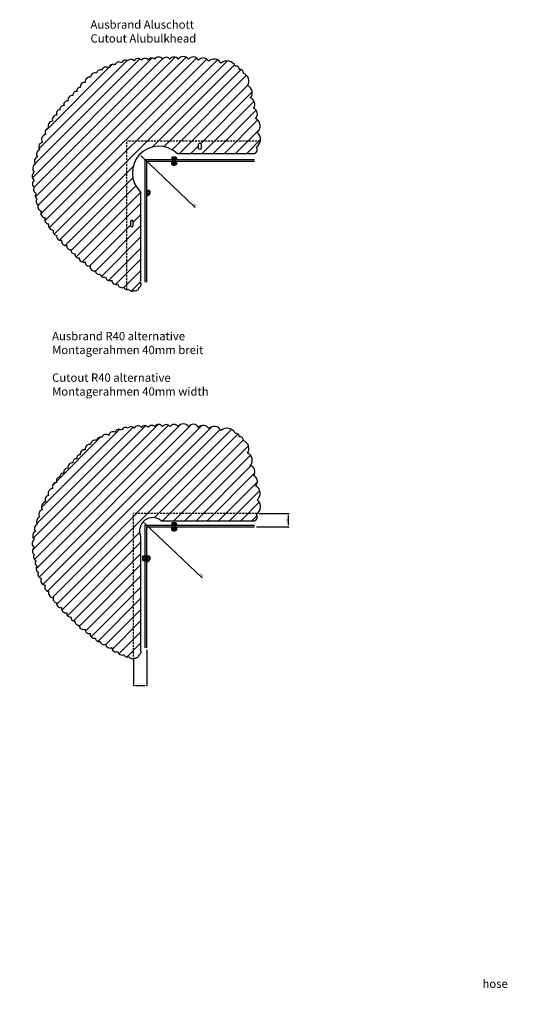
# Model space of a CAD drawing. Units: millimetres. Extents: x 1496 to 18300, y 647 to 5126.
# Drawn here: x 7253 to 8800, y 2162 to 5126 of the extents above; entities that cross this region are included whole.
import ezdxf

# ---------------------------------------------------------------- set-up
doc = ezdxf.new("R2010")
doc.units = ezdxf.units.MM
doc.linetypes.add('VERDECKT', pattern=[9.524999999999999, 6.35, -3.175])
for name, color, linetype in [('LM_INTERIOR_MID_DIM', 87, 'Continuous'), ('LM_INTERIOR_MID_HATCHING', 8, 'Continuous'), ('LM_INTERIOR_MID_MAT_CONSTRUCTION_STEEL', 144, 'Continuous'), ('LM_INTERIOR_MID_TEXT', 170, 'Continuous')]:
    doc.layers.add(name, color=color, linetype=linetype)
doc.styles.add('Lethe_Standard', font='isocp.shx')
doc.styles.get("Standard").update_dxf_attribs({"font": 'isocp.shx'})
doc.dimstyles.new('DIM_1_2_rund', dxfattribs={"dimscale": 2, "dimtxt": 2.5, "dimasz": 3, "dimexe": 1, "dimexo": 3, "dimgap": 1, "dimtad": 1, "dimjust": 1, "dimdec": 1, "dimtxsty": 'Standard', "dimsah": 1, "dimcen": 0.5, "dimclrd": 87, "dimclre": 87, "dimclrt": 256, "dimadec": 1, "dimazin": 0, "dimtfac": 1, "dimtdec": 1, "dimtofl": 0, "dimtmove": 1, "dimatfit": 0, "dimfxl": 1, "dimlwd": -1, "dimlwe": -1, "dimarcsym": 0})

# ---------------------------------------------------------------- blocks, each defined once
blk = doc.blocks.new('LM_DOOR_A_CLASS_2_WING_HARDWARE_NUT')
at = {"layer": 'LM_INTERIOR_MID_MAT_CONSTRUCTION_STEEL'}
for p, q in [((-8.41139214496252, -1.362951529506972), (7.788607855037299, -1.362951529506972)), ((-8.41139214496252, -1.362951529506972), (-8.41139214496252, -3.362951529506972)), ((7.788607855037299, -1.362951529506972), (7.788607855037299, -3.362951529506972))]:
    blk.add_line(p, q, dxfattribs=at)
for points in [[(-7.41139214496252, -0.8629515295060628), (-7.41139214496252, 3.137048470492118)], [(-5.636392144962429, 3.637048470493028), (5.013607855037208, 3.637048470494847)], [(6.788607855037299, 3.137048470493028), (6.788607855037299, -0.8629515295069723)], [(5.013607855038117, -1.362951529505153), (-5.636392144961519, -1.362951529506972)]]:
    blk.add_lwpolyline(points, dxfattribs=at)
for points in [[(-3.861392144962338, -1.362951529506972), (-3.861392144962338, 3.637048470493028), (3.238607855037117, 3.637048470493028), (3.238607855037117, -1.362951529506972)], [(-8.41139214496252, -1.362951529506972), (7.788607855037299, -1.362951529506972), (7.788607855037299, -3.362951529506972), (-8.41139214496252, -3.362951529506972)]]:
    blk.add_lwpolyline(points, close=True, dxfattribs=at)
for centre, start, end in [((-5.636392144961974, 0.2364234704928094), 58.53599042979125, 121.4640095702088), ((-2.086392144961792, 0.2364234704928094), 90, 121.4640095702088), ((1.46360785503839, 0.2364234704928094), 58.53599042979125, 90), ((5.013607855037662, 0.2364234704928094), 58.53599042979125, 121.4640095702088), ((-5.636392144961974, 2.037673470493246), 238.5359904297913, 301.4640095702088), ((-2.086392144961792, 2.037673470493246), 238.5359904297913, 270), ((1.46360785503839, 2.037673470493246), 270, 301.4640095702088), ((5.013607855037662, 2.037673470493246), 238.5359904297913, 301.4640095702088)]:
    blk.add_arc(centre, 3.40062500000004, start, end, dxfattribs=at)
blk = doc.blocks.new('LM_DOOR_A_CLASS_2_WING_HARDWARE_BOLT_CONNECTION')
at = {"layer": 'LM_INTERIOR_MID_MAT_CONSTRUCTION_STEEL'}
for p, q in [((-6.145097296011954, 7.015118184000585), (1.856289669447051, 7.015218611431919)), ((-6.132415716808737, 6.765168547847225), (1.867584283192173, 6.765168547847225)), ((-6.132415716807827, 6.765168547847225), (1.867584283192173, 6.765168547846315)), ((-6.132415716807827, 6.407595339151612), (1.867584283192173, 6.407595339150703)), ((8.859290055600013, 6.765168547846315), (10.43015396047804, 6.765168547846315)), ((8.859290055600013, 6.407595339150703), (10.5708079672745, 6.407595339151612)), ((10.43015396047713, 6.765168547847225), (11.01329421739365, 5.282698637936392)), ((10.43015396047713, -1.234831452153685), (11.01329421739365, 0.2476384577562385)), ((10.5708079672745, 6.407595339151612), (10.57080796727632, -0.8772582434580727)), ((11.01329421739365, 0.2476384577562385), (11.01329421739274, 5.282698637937301)), ((-6.145096850658774, -1.484881816663801), (1.856289669447051, -1.484781389237469)), ((-6.132415716807827, -0.8772582434571632), (1.867584283192173, -0.8772582434571632)), ((-6.132415716808737, -1.234831452152775), (1.867584283192173, -1.234831452152775)), ((-6.132415716808737, -1.234831452152775), (1.867584283192173, -1.234831452153685)), ((8.859290055601832, -0.8772582434580727), (10.57080796727632, -0.8772582434580727)), ((8.859290055600013, -1.234831452153685), (10.43015396047713, -1.234831452153685))]:
    blk.add_line(p, q, dxfattribs=at)
at = {"layer": 'LM_INTERIOR_MID_MAT_CONSTRUCTION_STEEL', "linetype": 'Continuous'}
blk.add_lwpolyline([(1.859290055600013, 10.86516854784622), (1.859290055600013, -5.334831452153594), (3.859290055600013, -5.334831452153594), (3.859290055600013, 10.86516854784622)], close=True, dxfattribs=at)
at = {"layer": 'LM_INTERIOR_MID_MAT_CONSTRUCTION_STEEL'}
for points in [[(8.359290055601377, -4.334831452153139), (3.859290055600013, -4.334831452153139), (3.859290055600013, 9.865168547846679), (8.359290055602287, 9.86516854784577)], [(8.859290055600013, 8.090168547846588), (8.859290055600013, -2.559831452153958)]]:
    blk.add_lwpolyline(points, dxfattribs=at)
blk.add_lwpolyline([(3.859290055600013, 6.315168547846497), (8.859290055600013, 6.315168547846497), (8.859290055600013, -0.7848314521538668), (3.859290055600013, -0.7848314521538668)], close=True, dxfattribs=at)
for centre, start, end in [((7.259915055601141, 8.090168547846588), 148.5359904297776, 211.4640095702224), ((7.259915055601141, 4.540168547846406), 148.5359904297776, 180), ((7.259915055601141, 0.9901685478462241), 180, 211.4640095702224), ((5.458665055601614, 8.090168547846588), 328.5359904297777, 31.46400957022236), ((5.458665055600704, 4.540168547846406), 0, 31.46400957022236), ((5.458665055600704, 0.9901685478462241), 328.5359904297777, 0), ((7.259915055601141, -2.559831452153958), 148.5359904297776, 211.4640095702224), ((5.458665055600704, -2.559831452153958), 328.5359904297777, 31.46400957022236)]:
    blk.add_arc(centre, 3.40062500000004, start, end, dxfattribs=at)
at = {"layer": 'LM_INTERIOR_MID_MAT_CONSTRUCTION_STEEL', "extrusion": (0, 0, -1), "zscale": -1, "rotation": 270}
blk.add_blockref('LM_DOOR_A_CLASS_2_WING_HARDWARE_NUT', (9.503661473907187, 2.453638042327384), dxfattribs=at)
blk = doc.blocks.new('*D40')
at = {"layer": 'Defpoints', "color": 0, "transparency": 16777216}
for p in [(-345.4487047925029, 20.8192241413513), (-287.7958561285487, -34.64381797618991)]:
    blk.add_point(p, dxfattribs=at)
at = {"layer": 'LM_INTERIOR_MID_DIM', "color": 87, "transparency": 16777216}
blk.add_line((-178.7331174585186, -139.5640675126573), (-341.1247411427066, 16.65949598253601), dxfattribs=at)
blk.add_solid([(-340.4314531162374, 17.38015659083538), (-341.8180291691758, 15.93883537423665), (-345.4487047925029, 20.8192241413513)], dxfattribs=at)
at = {"layer": 'LM_INTERIOR_MID_DIM', "transparency": 16777216, "insert": (-180.4791990686726, -131.6400358564334), "char_height": 5, "attachment_point": 5, "rotation": 316.1090484459919}
blk.add_mtext('R80', dxfattribs=at)
blk = doc.blocks.new('*D37')
at = {"layer": 'Defpoints', "color": 0, "transparency": 16777216}
for p in [(-335.0339467082431, 15.50448863832938), (-306.0602631495076, -12.07314108284478)]:
    blk.add_point(p, dxfattribs=at)
at = {"layer": 'LM_INTERIOR_MID_DIM', "color": 87, "transparency": 16777216}
blk.add_line((-157.7271130917173, -153.2590789832319), (-330.6878941744327, 11.36784418015318), dxfattribs=at)
blk.add_solid([(-329.9984534314034, 12.09218626912161), (-331.3773349174621, 10.64350209118479), (-335.0339467082431, 15.50448863832938)], dxfattribs=at)
at = {"layer": 'LM_INTERIOR_MID_DIM', "transparency": 16777216, "insert": (-159.6964502411178, -145.1720972148514), "char_height": 5, "attachment_point": 5, "rotation": 316.414144876948}
blk.add_mtext('R40', dxfattribs=at)
blk = doc.blocks.new('*D38')
at = {"layer": 'Defpoints', "color": 0, "transparency": 16777216}
for p in [(7.784414951518556, 40), (0, 0), (102.6924400319622, -2.909019300331773e-14)]:
    blk.add_point(p, dxfattribs=at)
at = {"layer": 'LM_INTERIOR_MID_DIM', "color": 87, "transparency": 16777216}
for p, q in [((13.78441495151856, 40), (104.6924400319622, 39.99999999999997)), ((102.6924400319622, 5.999999999999971), (102.6924400319622, 33.99999999999997)), ((6, -1.699649535696901e-15), (104.6924400319622, -2.965674284855003e-14))]:
    blk.add_line(p, q, dxfattribs=at)
for points in [[(101.6924400319622, 33.99999999999997), (103.6924400319622, 33.99999999999997), (102.6924400319622, 39.99999999999997)], [(101.6924400319622, 5.999999999999972), (103.6924400319622, 5.999999999999971), (102.6924400319622, -2.909019300331773e-14)]]:
    blk.add_solid(points, dxfattribs=at)
at = {"layer": 'LM_INTERIOR_MID_DIM', "transparency": 16777216, "insert": (98.19244003196218, 20.00000000000364), "char_height": 5, "attachment_point": 5, "rotation": 90}
blk.add_mtext('40', dxfattribs=at)
blk = doc.blocks.new('*D39')
at = {"layer": 'Defpoints', "color": 0, "transparency": 16777216}
for p in [(-324.4558047275568, -364.3027764762955), (-364.4558047275568, -390.2875429605519), (-364.4558047275568, -477.1426193990737)]:
    blk.add_point(p, dxfattribs=at)
at = {"layer": 'LM_INTERIOR_MID_DIM', "color": 87, "transparency": 16777216}
for p, q in [((-324.4558047275568, -370.3027764762955), (-324.4558047275568, -479.1426193990737)), ((-364.4558047275568, -396.2875429605519), (-364.4558047275568, -479.1426193990737)), ((-358.4558047275568, -477.1426193990737), (-330.4558047275568, -477.1426193990737))]:
    blk.add_line(p, q, dxfattribs=at)
for points in [[(-358.4558047275568, -476.1426193990737), (-358.4558047275568, -478.1426193990737), (-364.4558047275568, -477.1426193990737)], [(-330.4558047275568, -476.1426193990737), (-330.4558047275568, -478.1426193990737), (-324.4558047275568, -477.1426193990737)]]:
    blk.add_solid(points, dxfattribs=at)
at = {"layer": 'LM_INTERIOR_MID_DIM', "transparency": 16777216, "insert": (-344.4558047275568, -472.6426193990737), "char_height": 5, "attachment_point": 5}
blk.add_mtext('40', dxfattribs=at)
blk = doc.blocks.new('Frontview Doorleaf')
at = {"linetype": 'VERDECKT', "insert": (129.0792148351647, -781.2394744485537), "char_height": 25, "width": 600, "attachment_point": 1, "style": 'Lethe_Standard'}
blk.add_mtext('\\pi300;\\P\\P\\P\\pi163.75;optional equipment \\P\\pi231.22;hose port', dxfattribs=at)
at = {"layer": 'LM_INTERIOR_MID_TEXT', "char_height": 35, "width": 1085.969999999999, "attachment_point": 1}
for s, insert in [('\\pi425.04;Standflügel\\P\\pi412.85;Inaktive wing', (-1033.479546935429, -123.3810187985414)), ('\\pi435.33;Gangflügel\\P\\pi426.85;Aktive wing', (87.49045306457174, -123.3810187985414))]:
    blk.add_mtext(s, dxfattribs=dict(at, insert=insert))
at = {"layer": 'LM_INTERIOR_MID_TEXT', "insert": (87.49045306457174, -476.63497870112), "char_height": 35, "attachment_point": 1}
blk.add_mtext_dynamic_manual_height_columns('\\pi272.92;CO max. 2200 x C.H. max. 2150', width=1142.500000000002, gutter_width=17.5, heights=[0], dxfattribs=at)
blk = doc.blocks.new('LM_DOOR_A_CLASS_2_WING_COUTOUT_ALTERNATIVE_2')
at = {"layer": 'LM_INTERIOR_MID_HATCHING', "linetype": 'ByBlock'}
h = blk.add_hatch(dxfattribs=at)
h.set_pattern_fill('ANSI31', color=256, scale=7.5, style=0)
h.set_pattern_definition([(45, (6347.098618445325, -536.8750647019333), (-16.83798022700466, 16.83798022700466), [])])
edge = h.paths.add_edge_path(flags=16)
edge.add_arc((-369.4447491287265, -193.4649674210159), 4.25, 180, 360)
edge.add_line((-365.1947491287265, -193.4649674210159), (-365.1947491287265, -181.9649674210159))
edge.add_arc((-369.4447491287265, -181.9649674210159), 4.25, 0, 180)
edge.add_line((-373.6947491287265, -181.9649674210159), (-373.6947491287265, -193.4649674210159))
edge = h.paths.add_edge_path(flags=16)
edge.add_arc((-164.4562993693926, 39.24999999999636), 4.25, -180, 0, ccw=False)
edge.add_line((-168.7062993693926, 39.24999999999636), (-168.7062993693926, 50.75))
edge.add_arc((-164.4562993693926, 50.75), 4.25, 0, 180, ccw=False)
edge.add_line((-160.2062993693926, 50.75), (-160.2062993693926, 39.24999999999636))
edge = h.paths.add_edge_path()
edge.add_arc((-3.862623400087045, 35.55323336340689), 12.46704599671179, 288.04878539612, 398.0487852966299)
edge.add_arc((-7.858877504086058, 65.57857034702229), 26.26719847724156, 301.7287525750156, 411.7287524755255)
edge.add_arc((-9.086701235377632, 105.9629263836677), 26.39518427762827, 311.521328192338, 421.5213280928479)
edge.add_arc((-10.31426509423354, 142.3589440995041), 19.10284430832355, 316.3125597929757, 426.3125596934856)
edge.add_arc((-18.29510327026036, 171.7575966296705), 19.66784146287345, 322.7485959563582, 432.7485958568681)
edge.add_arc((-29.65257079303781, 205.9445206353346), 23.08213082185434, 318.1370485467715, 428.1370484472814)
edge.add_arc((-40.0890516371647, 241.480818609038), 23.69450989563595, 323.4390214153385, 433.4390213158484)
edge.add_arc((-43.77200432639251, 266.0314140776412), 10.59751520767777, 350.0067656710359, 460.0067655715458)
edge.add_arc((-55.19068571683633, 277.0791755079402), 9.596709651509938, 356.3468692110106, 466.3468691115204)
edge.add_arc((-82.38689880894225, 275.5390363261388), 26.74983936014473, 23.69267159430778, 133.6926714948177)
edge.add_arc((-121.4315563323755, 285.0535330450146), 22.79338389800671, 25.53988027390317, 135.539880174413)
edge.add_arc((-154.3371071023477, 292.1129795378993), 18.87050809864909, 28.15885419477442, 138.1588540952843)
edge.add_arc((-184.6028669995735, 295.1817988360523), 18.79598609652856, 30.42715551840972, 140.4271554189196)
edge.add_arc((-214.4388674101701, 296.409323448356), 18.73616447262049, 35.00000004974513, 144.9999999502549)
edge.add_arc((-242.064838748679, 298.5586549558574), 14.98891934778597, 35.00000004974507, 144.9999999502549)
edge.add_arc((-265.3934312020392, 299.4183805438407), 13.49003352816168, 35.00000004974501, 144.999999950255)
edge.add_arc((-288.7220320041361, 298.5586491100091), 14.98892953971148, 35.00000004974499, 144.999999950255)
edge.add_arc((-309.349375301897, 299.4804443135102), 11.34113370627122, 42.59286756668175, 152.5928674671917)
edge.add_arc((-329.8540393406283, 297.3931824215261), 12.74059061835121, 35.00000004974502, 144.999999950255)
edge.add_arc((-350.4813826383889, 295.7357891693804), 13.57301074566344, 41.33870398034041, 151.3387038808504)
edge.add_arc((-371.5999543683984, 295.7978529390488), 11.24169460680141, 35.00000004974505, 144.9999999502549)
edge.add_arc((-387.8684581841292, 292.7290336408963), 11.84950360543299, 53.43084374836169, 163.4308436488716)
edge.add_arc((-407.5135913466091, 285.731656763529), 13.27997552700182, 51.38586666701463, 161.3858665675246)
edge.add_arc((-425.8694449754021, 278.6124470665952), 12.73991582383102, 63.0668248910452, 173.0668247915552)
edge.add_arc((-447.417774951812, 269.3439117080089), 14.0005751769088, 50.52061527080456, 160.5206151713145)
edge.add_arc((-464.9755630957155, 264.5579174147333), 10.411015504927, 65.25053700720798, 175.2505369077178)
edge.add_arc((-480.2618615706489, 252.83432113984), 13.50984733978806, 68.68378118538737, 178.6837810858972)
edge.add_arc((-496.1620629423755, 239.5774659993685), 13.77676458079351, 79.99320684707055, 189.9932067475806)
edge.add_arc((-511.9395802605933, 224.6632049136733), 12.71702113226793, 79.99322144210402, 189.9932213426138)
edge.add_arc((-525.0773234035388, 212.8798337430323), 9.596206716916225, 86.33353132830042, 196.3335312288102)
edge.add_arc((-536.1277071444589, 199.7448104207472), 10.59751520767935, 79.99323442846293, 189.9932343289726)
edge.add_arc((-548.3444504655353, 184.7684855653849), 13.25735887466888, 82.28382857132426, 192.2838284718341)
edge.add_arc((-562.280249504404, 170.2840941209137), 11.70508898938423, 85.1877095865348, 195.1877094870447)
edge.add_arc((-575.417983058384, 156.7812717743075), 10.59751520767935, 79.99323442846293, 189.9932343289726)
edge.add_arc((-585.1790872656161, 143.5244039407562), 11.43783299794847, 93.3864097498099, 203.38640965032)
edge.add_arc((-595.3699497192523, 125.4792656330904), 13.50861370205127, 91.3036673818103, 201.3036672823203)
edge.add_arc((-606.7886275554374, 105.8387919970995), 14.7787846886667, 94.52852496079201, 204.5285248613017)
edge.add_arc((-618.0846344813348, 87.48790674308242), 12.40312896949975, 99.9778661196098, 209.9778660201198)
edge.add_arc((-625.1444763897459, 65.5762804717196), 16.14026468802538, 103.1939266325828, 213.1939265330925)
edge.add_arc((-635.2126595843513, 42.68307240940952), 14.47123247692776, 103.7448774243411, 213.7448773248508)
edge.add_arc((-643.0093483155065, 22.06104036586773), 13.27732067586496, 108.6068073523813, 218.6068072528915)
edge.add_arc((-648.7186872336003, 0.5792651967995455), 13.9977301430351, 109.4723700107555, 219.4723699112657)
edge.add_arc((-652.7704477282548, -21.88406837982013), 15.15309831274139, 116.4672406917294, 226.4672405922391)
edge.add_arc((-654.6121791508219, -45.14506962060295), 14.98537155262767, 125.0000000497452, 234.9999999502548)
edge.add_arc((-655.9014682734764, -67.85436940197724), 12.73756456589376, 125.0000000497449, 234.9999999502552)
edge.add_arc((-653.6914392013878, -85.34551737631504), 11.84725655964748, 143.4390447952061, 253.4390446957162)
edge.add_arc((-650.2535947467467, -103.8205301696695), 9.855139600592809, 133.748168391088, 243.7481682915979)
edge.add_arc((-646.3245218598558, -120.5760742495137), 11.46170782444747, 136.3125481619529, 246.3125480624632)
edge.add_arc((-640.1854115521401, -137.2695545596896), 12.4031289695022, 150.0221339798805, 260.0221338803906)
edge.add_arc((-628.8894046262444, -155.6204398137073), 14.77878468866474, 155.4714751387026, 265.4714750392127)
edge.add_arc((-618.6985421726104, -176.1206390376808), 12.73823473601008, 153.0781478290123, 263.0781477295224)
edge.add_arc((-606.4203299059163, -192.814125193705), 14.39431015479981, 163.6664425393457, 273.6664424398558)
edge.add_arc((-595.0016472752471, -211.7190076282829), 11.43783477395156, 156.6135249223497, 266.6135248228596)
edge.add_arc((-583.1532111926577, -225.3436686403038), 12.71701522231573, 170.0068052906427, 280.0068051911526)
edge.add_arc((-567.3756807312197, -240.2579170329192), 13.77677178843023, 170.0068232209163, 280.0068231214264)
edge.add_arc((-554.5450213701303, -255.6641105281236), 10.59751520767937, 170.0067656710274, 280.0067655715371)
edge.add_arc((-542.2668222466565, -267.9394082624261), 10.59750929772608, 170.0067976309382, 280.006797531448)
edge.add_arc((-529.9886099799634, -280.2146933036494), 10.59751650536315, 170.0068365899778, 280.0068364904878)
edge.add_arc((-514.6408377649304, -290.3406712221446), 13.50985197572408, 181.3161894153479, 291.3161893158577)
edge.add_arc((-498.0652597563068, -303.9055631842681), 11.70558516250457, 175.20112773279, 285.2011276332997)
edge.add_arc((-481.8579698082414, -316.978528582732), 13.25761307556272, 172.2973570218801, 282.2973569223899)
edge.add_arc((-468.2292676944468, -329.6836891110252), 10.80787694464508, 181.3162262887966, 291.3162261893064)
edge.add_arc((-453.3112585202974, -338.4602920601047), 11.06485971092691, 186.704919797299, 296.7049196978087)
edge.add_arc((-435.6920014307758, -346.8070380610419), 12.73991582383111, 186.9331752084336, 296.9331751089435)
edge.add_arc((-416.415156328853, -357.8548053371918), 13.50985197572437, 181.3161894153375, 291.3161893158473)
edge.add_arc((-399.2871360203179, -368.288807384263), 12.40501540944084, 189.9883364473796, 299.9883363478896)
edge.add_arc((-383.5710745044988, -376.9435775137742), 9.742461043196698, 192.3849479132997, 302.3849478138094)
edge.add_arc((-369.0828415144549, -381.4238365523952), 9.998737956225149, 202.0083489665995, 312.0083488671094)
edge.add_arc((-358.0327128514852, -379.3986384300788), 10.411015504927, 245.250537007208, 355.2505369077179)
edge.add_arc((-351.4026291894735, -370.9921233792454), 9.996606711890214, 292.0024017654976, 402.0024016660075)
edge.add_arc((-340.9044278760343, -362.153450814649), 3.747234932907503, 215.0000000497734, 238.8554232436503)
edge.add_line((-233.0597671345204, 23.69965262367987), (0, 23.69965262367987))
edge.add_arc((-287.7958561285486, -34.64381797618989), 80, 46.82718848468162, 226.5214481196352)
edge.add_line((-342.8424953769536, -92.69437789989752), (-342.8424953769536, -360.6246221074143))
at = {"layer": 'LM_INTERIOR_MID_MAT_CONSTRUCTION_STEEL'}
h = blk.add_hatch(color=256, dxfattribs=at)
h.paths.add_polyline_path([(-321.431310746586, -87.3807291373414), (-321.4310197837167, -83.38072914792428, 0.4142135623730951), (-317.431310757167, -87.38102010020884)])
h.paths.add_polyline_path([(-321.4326346276339, -105.5807290891898), (-321.4323436647664, -101.5807290997727), (-317.4323436753493, -101.5810200626402, 0.4142135623730951)])
at = {"layer": 'LM_INTERIOR_MID_MAT_CONSTRUCTION_STEEL', "linetype": 'VERDECKT'}
for p in [(17.80910388764278, 60), (-384.4558047275568, -386.6457834284411)]:
    blk.add_line(p, (-384.4558047275568, 60), dxfattribs=at)
at = {"layer": 'LM_INTERIOR_MID_MAT_CONSTRUCTION_STEEL'}
for p, q in [((-329.4558047275568, -364.3027764762955), (-329.4558047275568, 5)), ((-329.4558047275568, 5), (0, 5)), ((-324.4558047275568, -364.3027764762955), (-324.4558047275568, 0)), ((-324.4558047275568, 0), (0, 0)), ((-316.4321181817722, -98.48109281155848), (-314.8612542810497, -98.48120707732596)), ((-316.4320921716389, -98.12351960381056), (-314.7205742644928, -98.12364410085138)), ((-316.431562266167, -90.8386660404758), (-314.7200443590209, -90.83879053751298)), ((-316.4315362560355, -90.48109283272424), (-314.8606723553148, -90.48120709849172)), ((-314.8612542810497, -98.48120707732596), (-314.278006189752, -96.99877958937941)), ((-314.8606723553148, -90.48120709849172), (-314.2776399358645, -91.96371942252154)), ((-314.7200443590209, -90.83879053751298), (-314.7205742644928, -98.12364410085138)), ((-314.278006189752, -96.99877958937941), (-314.2776399358663, -91.9637194225179))]:
    blk.add_line(p, q, dxfattribs=at)
at = {"layer": 'LM_INTERIOR_MID_MAT_CONSTRUCTION_STEEL', "linetype": 'ByBlock'}
for p, q in [((-233.0597671345204, 23.69965262367987), (0, 23.69965262367987)), ((-342.8424953769536, -92.69437789989752), (-342.8424953769536, -360.6246221074143))]:
    blk.add_line(p, q, dxfattribs=at)
at = {"layer": 'LM_INTERIOR_MID_MAT_CONSTRUCTION_STEEL'}
for points in [[(0, 23.69965262367987, 0.52056705), (5.955003955356005, 43.23707543581986, 0.52056705), (8.41063472046335, 86.20061408225956, 0.52056705), (3.499356492775405, 129.1641527287029, 0.52056705), (-2.639753814941287, 159.8523867936128, 0.52056705), (-12.46231027031536, 190.5406345529809, 0.52056705), (-21.05706804061265, 227.3665209086575, 0.52056705), (-33.33527195856914, 264.1924072643342, 0.52056705), (-45.61347587652563, 276.467711845864, 0.52056705), (-57.89169649195719, 286.2879418166303, 0.52056705), (-100.8654185535433, 294.8806550237023, 0.52056705), (-137.7000637023611, 301.018307314469, 0.52056705), (-168.3955818459908, 304.7008849944687, 0.52056705), (-199.0910999896187, 307.1559459107739, 0.52056705), (-229.7866348307216, 307.1559459107739, 0.52056705), (-254.3430426666364, 307.1559459107739, 0.52056705), (-276.443819737442, 307.1559459107739, 0.52056705), (-301.0002442708301, 307.1559459107739, 0.52056705), (-319.4175584965014, 304.7008849944687, 0.52056705), (-340.2905201847552, 304.7008849944687, 0.52056705), (-362.3912972555627, 302.2458240781598, 0.52056705), (-380.808611481234, 302.2458240781598, 0.52056705), (-399.2259257069054, 296.1081854818549, 0.52056705), (-420.0988873951592, 289.9705331910882, 0.52056705), (-438.5162016208324, 280.1503032203254, 0.52056705), (-460.616978691638, 274.0126509295587, 0.52056705), (-475.3508300721769, 265.4199377224868, 0.52056705), (-493.7681442978483, 253.1446468354152, 0.52056705), (-509.729811060939, 237.1867645738821, 0.52056705), (-524.4636624414779, 222.4563990760435, 0.52056705), (-534.2862355943271, 210.1811081889718, 0.52056705), (-546.5644395122836, 197.9058036074384, 0.52056705), (-561.2982908928207, 181.947921345909, 0.52056705), (-573.5765115082522, 167.2175695425321, 0.52056705), (-585.8547154262087, 154.9422649609987, 0.52056705), (-595.6772885790597, 138.9843826994656, 0.52056705), (-607.9554924970162, 120.571439521631, 0.52056705), (-620.2336964149727, 99.70343542748378, 0.52056705), (-628.8284541852681, 81.2904922496491, 0.52056705), (-638.651010640644, 56.73989678104408, 0.52056705), (-647.2457684109413, 34.64436222874428, 0.52056705), (-653.3848620211829, 13.77635813460074, 0.52056705), (-659.5239723288978, -8.319176417695417, 0.52056705), (-663.2074351740321, -32.86977188630044, 0.52056705), (-663.2074351740321, -57.42036735490547, 0.52056705), (-663.2074351740321, -78.28837144904901, 0.52056705), (-657.0683248663172, -96.70131462688732, 0.52056705), (-654.6126941012099, -112.6591968884168, 0.52056705), (-650.9292312560756, -131.0721400662551, 0.52056705), (-642.3344734857783, -149.4850832440934, 0.52056705), (-630.0562695678218, -170.3530873382369, 0.52056705), (-620.2336964149727, -188.7660305160753, 0.52056705), (-605.4998450344337, -207.1789736939136, 0.52056705), (-595.6772885790597, -223.1368696499048, 0.52056705), (-580.9434371985208, -237.8672214532817, 0.52056705), (-564.9817537379549, -253.8251037148148, 0.52056705), (-552.7035498199984, -266.1004082963482, 0.52056705), (-540.425345902042, -278.3756991834198, 0.52056705), (-528.1471252866122, -290.6509900704914, 0.52056705), (-509.729811060939, -302.9262946520212, 0.52056705), (-494.9959596804019, -315.2015855390928, 0.52056705), (-479.0342929173112, -329.9319510369314, 0.52056705), (-464.3004415367723, -339.7521810076978, 0.52056705), (-448.3387580762064, -348.3448942147697, 0.52056705), (-429.9214438505351, -358.1651241855361, 0.52056705), (-411.5041296248637, -370.4404287670695, 0.52056705), (-393.0868153991905, -379.0331282796797, 0.52056705), (-378.3529640186534, -385.1707805704464, 0.52056705), (-362.3912972555627, -388.8533719449042, 0.52056705), (-347.6574458750238, -380.2606587378323, 0.52056705), (-343.9739830298895, -364.3027764763028, 0.1044664733697915), (-342.8424953769536, -365.3605778785932, 0.1044664733697915)], [(-321.4326346276339, -105.5807290891898), (-321.4323436647664, -101.5807290997727), (-317.4323436753493, -101.5810200626402, 0.414213562373095), (-321.4326346276339, -105.5807290891898)]]:
    blk.add_lwpolyline(points, format="xyb", dxfattribs=at)
at = {"layer": 'LM_INTERIOR_MID_MAT_CONSTRUCTION_STEEL', "linetype": 'ByBlock'}
for points in [[(-160.2062993693926, 39.24999999999636, -0.9999999999999999), (-168.7062993693926, 39.24999999999636), (-168.7062993693926, 50.75, -0.9999999999999999), (-160.2062993693926, 50.75)], [(-373.6947491287265, -193.4649674210159, 0.9999999999999999), (-365.1947491287265, -193.4649674210159), (-365.1947491287265, -181.9649674210159, 0.9999999999999999), (-373.6947491287265, -181.9649674210159)]]:
    blk.add_lwpolyline(points, format="xyb", close=True, dxfattribs=at)
at = {"layer": 'LM_INTERIOR_MID_MAT_CONSTRUCTION_STEEL'}
for points in [[(-316.9323436766699, -101.5810564329986), (-321.4323436647664, -101.5807290997727), (-321.431310746586, -87.3807291373414), (-316.9313107584876, -87.38105647056727)], [(-316.4314398745864, -89.15609283623053), (-316.4322145632214, -99.80609280805584)]]:
    blk.add_lwpolyline(points, dxfattribs=at)
blk.add_lwpolyline([(-321.4315689761315, -90.93072912794742), (-316.4315689893592, -90.93109283153535), (-316.4320854484486, -98.03109281275101), (-321.4320854352209, -98.03072910916671)], close=True, dxfattribs=at)
at = {"layer": 'LM_INTERIOR_MID_MAT_CONSTRUCTION_STEEL', "linetype": 'ByBlock'}
blk.add_arc((-287.7958561285486, -34.64381797618989), 80, 46.82718848468162, 226.5214481196352, dxfattribs=at)
at = {"layer": 'LM_INTERIOR_MID_MAT_CONSTRUCTION_STEEL'}
for centre, start, end in [((-319.8320648655881, -89.15584547233084), 328.5318226936781, 31.45984183415906), ((-319.8328395542248, -99.80584544415251), 328.5318226936781, 31.45984183415906), ((-319.8325813246793, -96.2558454535465), 328.5318226936781, 359.9958322639215), ((-319.8323230951337, -92.70584546293685), 359.9958322639215, 31.45984183415906)]:
    blk.add_arc(centre, 3.40062500000004, start, end, dxfattribs=at)
at = {"layer": 'LM_INTERIOR_MID_MAT_CONSTRUCTION_STEEL', "linetype": 'Continuous', "rotation": 270}
blk.add_blockref('LM_DOOR_A_CLASS_2_WING_HARDWARE_BOLT_CONNECTION', (-244.9700148952015, -1.164369466492644), dxfattribs=at)
at = {"layer": 'LM_INTERIOR_MID_TEXT', "insert": (-493.843357853, 424.028475049), "char_height": 25, "attachment_point": 1}
blk.add_mtext_dynamic_manual_height_columns('Ausbrand Aluschott\\PCutout Alubulkhead', width=694.1897304070001, gutter_width=15, heights=[0], dxfattribs=at)
at = {"layer": 'LM_INTERIOR_MID_DIM'}
dim = blk.add_radius_dim(center=(-287.7958561285486, -34.64381797618989), mpoint=(-345.4487047925028, 20.81922414135131), dimstyle='DIM_1_2_rund', dxfattribs=at)
dim.commit()
dim.dimension.update_dxf_attribs({"geometry": '*D40', "text_midpoint": (-183.598995187784, -134.8830085937806), "dimtype": 132})
blk = doc.blocks.new('LM_DOOR_A_CLASS_2_WING_COUTOUT_ALTERNATIVE_1')
at = {"layer": 'LM_INTERIOR_MID_HATCHING', "linetype": 'ByBlock'}
h = blk.add_hatch(dxfattribs=at)
h.set_pattern_fill('ANSI31', color=256, scale=7.5, style=0)
h.set_pattern_definition([(45, (6347.098618445325, 564.0720587010437), (-16.83798022700466, 16.83798022700466), [])])
h.paths.add_polyline_path([(3.499356492775405, 124.1641527286993, 0.52056705), (-2.639753814941287, 154.8523867936092, 0.5205670499999999), (-12.46231027031536, 185.5406345529773, 0.52056705), (-21.05706804061265, 222.3665209086539, 0.5205670499999999), (-33.33527195856914, 259.1924072643305, 0.5205670499999999), (-45.61347587652563, 271.4677118458603, 0.52056705), (-57.89169649195719, 281.2879418166267, 0.5205670499999998), (-100.8654185535433, 289.8806550236986, 0.52056705), (-137.7000637023611, 296.0183073144653, 0.52056705), (-168.3955818459908, 299.700884994465, 0.5205670499999999), (-199.0910999896187, 302.1559459107702, 0.5205670499999999), (-229.7866348307216, 302.1559459107702, 0.5205670499999998), (-254.3430426666364, 302.1559459107702, 0.5205670499999999), (-276.443819737442, 302.1559459107702, 0.5205670499999999), (-301.0002442708301, 302.1559459107702, 0.5205670499999999), (-319.4175584965014, 299.700884994465, 0.5205670499999999), (-340.2905201847552, 299.700884994465, 0.52056705), (-362.3912972555627, 297.2458240781561, 0.52056705), (-380.808611481234, 297.2458240781561, 0.52056705), (-399.2259257069054, 291.1081854818513, 0.52056705), (-420.0988873951592, 284.9705331910845, 0.5205670499999999), (-438.5162016208324, 275.1503032203218, 0.52056705), (-460.616978691638, 269.0126509295551, 0.52056705), (-475.3508300721769, 260.4199377224832, 0.52056705), (-493.7681442978483, 248.1446468354115, 0.52056705), (-509.729811060939, 232.1867645738785, 0.5205670499999999), (-524.4636624414779, 217.4563990760398, 0.5205670499999999), (-534.2862355943271, 205.1811081889682, 0.5205670499999999), (-546.5644395122836, 192.9058036074348, 0.5205670499999999), (-561.2982908928207, 176.9479213459053, 0.5205670499999999), (-573.5765115082522, 162.2175695425285, 0.5205670499999999), (-585.8547154262087, 149.9422649609951, 0.52056705), (-595.6772885790597, 133.984382699462, 0.5205670499999999), (-607.9554924970162, 115.5714395216273, 0.5205670499999999), (-620.2336964149727, 94.70343542748014, 0.5205670499999999), (-628.8284541852681, 76.29049224964547, 0.5205670499999999), (-638.651010640644, 51.73989678104044, 0.52056705), (-647.2457684109413, 29.64436222874428, 0.52056705), (-653.3848620211829, 8.776358134600741, 0.52056705), (-659.5239723288978, -13.31917641769905, 0.52056705), (-663.2074351740321, -37.86977188630408, 0.52056705), (-663.2074351740321, -62.42036735490547, 0.5205670499999999), (-663.2074351740321, -83.28837144905265, 0.5205670499999998), (-657.0683248663172, -101.7013146268873, 0.5205670499999999), (-654.6126941012099, -117.6591968884186, 0.52056705), (-650.9292312560756, -136.0721400662569, 0.5205670499999999), (-642.3344734857783, -154.4850832440934, 0.5205670499999999), (-630.0562695678218, -175.3530873382388, 0.5205670499999999), (-620.2336964149727, -193.7660305160753, 0.5205670499999999), (-605.4998450344337, -212.1789736939136, 0.52056705), (-595.6772885790597, -228.1368696499067, 0.5205670499999999), (-580.9434371985208, -242.8672214532835, 0.52056705), (-564.9817537379549, -258.8251037148148, 0.5205670499999999), (-552.7035498199984, -271.1004082963482, 0.52056705), (-540.425345902042, -283.3756991834198, 0.5205670499999999), (-528.1471252866122, -295.6509900704914, 0.52056705), (-509.729811060939, -307.926294652023, 0.5205670499999999), (-494.9959596804019, -320.2015855390946, 0.5205670499999999), (-479.0342929173112, -334.9319510369332, 0.5205670499999999), (-464.3004415367723, -344.7521810076996, 0.5205670499999999), (-448.3387580762064, -353.3448942147716, 0.5205670499999999), (-429.9214438505351, -363.1651241855361, 0.5205670499999999), (-411.5041296248637, -375.4404287670695, 0.52056705), (-393.0868153991905, -384.0331282796815, 0.52056705), (-378.3529640186534, -390.1707805704464, 0.4429152585803346), (-364.4558047275568, -395.2875429605519), (-364.4558047275568, 35), (7.784414951520375, 35, 0.07498081370919792), (5.955003955356005, 38.23707543581622, 0.5205670499999999), (8.41063472046335, 81.20061408225592, 0.5205670499999999)])
h.paths.add_polyline_path([(7.784414951520375, 35), (-364.4558047275568, 35), (-364.4558047275568, -395.2875429605519, 0.06310244445712279), (-362.3912972555627, -393.853371944906, 0.52056705), (-347.6574458750238, -385.2606587378341, 0.4995885874302954), (-343.5453420337271, -369.8118981160078, -0.04448968126461074), (-343.9739830298895, -369.3027764763028, -0.01664865703649458), (-343.5453420337271, -369.8118981160078, 0.05969932872292688), (-342.8424953769536, -370.3605778785932), (-342.8424953769536, -27.79151861890932, -0.7872468900995272), (-280.5057103751824, 18.69965262367623), (0, 18.69965262367623, 0.4288472388576989)], flags=17)
at = {"layer": 'LM_INTERIOR_MID_MAT_CONSTRUCTION_STEEL'}
h = blk.add_hatch(color=256, dxfattribs=at)
h.paths.add_polyline_path([(-321.431310746586, -87.3807291373414), (-321.4310197837167, -83.38072914792428, 0.4142135623730951), (-317.431310757167, -87.38102010020884)])
h.paths.add_polyline_path([(-321.4326346276339, -105.5807290891898), (-321.4323436647664, -101.5807290997727), (-317.4323436753493, -101.5810200626402, 0.4142135623730951)])
at = {"layer": 'LM_INTERIOR_MID_MAT_CONSTRUCTION_STEEL', "linetype": 'VERDECKT'}
for p in [(7.784414951518556, 40), (-364.4558047275568, -390.2875429605519)]:
    blk.add_line(p, (-364.4558047275568, 40), dxfattribs=at)
at = {"layer": 'LM_INTERIOR_MID_MAT_CONSTRUCTION_STEEL'}
for p, q in [((-329.4558047275568, -364.3027764762955), (-329.4558047275568, 5)), ((-329.4558047275568, 5), (0, 5)), ((-324.4558047275568, -364.3027764762955), (-324.4558047275568, 0)), ((-324.4558047275568, 0), (0, 0)), ((-342.8424953769536, -27.79151861890932), (-342.8424953769536, -370.3605778785932)), ((-316.4321181817722, -98.48109281155848), (-314.8612542810497, -98.48120707732596)), ((-316.4320921716389, -98.12351960381056), (-314.7205742644928, -98.12364410085138)), ((-316.431562266167, -90.8386660404758), (-314.7200443590209, -90.83879053751298)), ((-316.4315362560355, -90.48109283272424), (-314.8606723553148, -90.48120709849172)), ((-314.8612542810497, -98.48120707732596), (-314.278006189752, -96.99877958937941)), ((-314.8606723553148, -90.48120709849172), (-314.2776399358645, -91.96371942252154)), ((-314.7200443590209, -90.83879053751298), (-314.7205742644928, -98.12364410085138)), ((-314.278006189752, -96.99877958937941), (-314.2776399358663, -91.9637194225179))]:
    blk.add_line(p, q, dxfattribs=at)
at = {"layer": 'LM_INTERIOR_MID_MAT_CONSTRUCTION_STEEL', "linetype": 'ByBlock'}
blk.add_line((-280.5057103751824, 18.69965262367623), (0, 18.69965262367623), dxfattribs=at)
at = {"layer": 'LM_INTERIOR_MID_MAT_CONSTRUCTION_STEEL'}
for points in [[(0, 18.69965262367623, 0.52056705), (5.955003955356005, 38.23707543581622, 0.52056705), (8.41063472046335, 81.20061408225592, 0.52056705), (3.499356492775405, 124.1641527286993, 0.52056705), (-2.639753814941287, 154.8523867936092, 0.52056705), (-12.46231027031536, 185.5406345529773, 0.52056705), (-21.05706804061265, 222.3665209086539, 0.52056705), (-33.33527195856914, 259.1924072643305, 0.52056705), (-45.61347587652563, 271.4677118458603, 0.52056705), (-57.89169649195719, 281.2879418166267, 0.52056705), (-100.8654185535433, 289.8806550236986, 0.52056705), (-137.7000637023611, 296.0183073144653, 0.52056705), (-168.3955818459908, 299.700884994465, 0.52056705), (-199.0910999896187, 302.1559459107702, 0.52056705), (-229.7866348307216, 302.1559459107702, 0.52056705), (-254.3430426666364, 302.1559459107702, 0.52056705), (-276.443819737442, 302.1559459107702, 0.52056705), (-301.0002442708301, 302.1559459107702, 0.52056705), (-319.4175584965014, 299.700884994465, 0.52056705), (-340.2905201847552, 299.700884994465, 0.52056705), (-362.3912972555627, 297.2458240781561, 0.52056705), (-380.808611481234, 297.2458240781561, 0.52056705), (-399.2259257069054, 291.1081854818513, 0.52056705), (-420.0988873951592, 284.9705331910845, 0.52056705), (-438.5162016208324, 275.1503032203218, 0.52056705), (-460.616978691638, 269.0126509295551, 0.52056705), (-475.3508300721769, 260.4199377224832, 0.52056705), (-493.7681442978483, 248.1446468354115, 0.52056705), (-509.729811060939, 232.1867645738785, 0.52056705), (-524.4636624414779, 217.4563990760398, 0.52056705), (-534.2862355943271, 205.1811081889682, 0.52056705), (-546.5644395122836, 192.9058036074348, 0.52056705), (-561.2982908928207, 176.9479213459053, 0.52056705), (-573.5765115082522, 162.2175695425285, 0.52056705), (-585.8547154262087, 149.9422649609951, 0.52056705), (-595.6772885790597, 133.984382699462, 0.52056705), (-607.9554924970162, 115.5714395216273, 0.52056705), (-620.2336964149727, 94.70343542748014, 0.52056705), (-628.8284541852681, 76.29049224964547, 0.52056705), (-638.651010640644, 51.73989678104044, 0.52056705), (-647.2457684109413, 29.64436222874428, 0.52056705), (-653.3848620211829, 8.776358134600741, 0.52056705), (-659.5239723288978, -13.31917641769905, 0.52056705), (-663.2074351740321, -37.86977188630408, 0.52056705), (-663.2074351740321, -62.42036735490547, 0.52056705), (-663.2074351740321, -83.28837144905265, 0.52056705), (-657.0683248663172, -101.7013146268873, 0.52056705), (-654.6126941012099, -117.6591968884186, 0.52056705), (-650.9292312560756, -136.0721400662569, 0.52056705), (-642.3344734857783, -154.4850832440934, 0.52056705), (-630.0562695678218, -175.3530873382388, 0.52056705), (-620.2336964149727, -193.7660305160753, 0.52056705), (-605.4998450344337, -212.1789736939136, 0.52056705), (-595.6772885790597, -228.1368696499067, 0.52056705), (-580.9434371985208, -242.8672214532835, 0.52056705), (-564.9817537379549, -258.8251037148148, 0.52056705), (-552.7035498199984, -271.1004082963482, 0.52056705), (-540.425345902042, -283.3756991834198, 0.52056705), (-528.1471252866122, -295.6509900704914, 0.52056705), (-509.729811060939, -307.926294652023, 0.52056705), (-494.9959596804019, -320.2015855390946, 0.52056705), (-479.0342929173112, -334.9319510369332, 0.52056705), (-464.3004415367723, -344.7521810076996, 0.52056705), (-448.3387580762064, -353.3448942147716, 0.52056705), (-429.9214438505351, -363.1651241855361, 0.52056705), (-411.5041296248637, -375.4404287670695, 0.52056705), (-393.0868153991905, -384.0331282796815, 0.52056705), (-378.3529640186534, -390.1707805704464, 0.52056705), (-362.3912972555627, -393.853371944906, 0.52056705), (-347.6574458750238, -385.2606587378341, 0.52056705), (-343.9739830298895, -369.3027764763028, 0.1044664733697915), (-342.8424953769536, -370.3605778785932, 0.1044664733697915)], [(-321.4326346276339, -105.5807290891898), (-321.4323436647664, -101.5807290997727), (-317.4323436753493, -101.5810200626402, 0.414213562373095), (-321.4326346276339, -105.5807290891898)]]:
    blk.add_lwpolyline(points, format="xyb", dxfattribs=at)
for points in [[(-316.9323436766699, -101.5810564329986), (-321.4323436647664, -101.5807290997727), (-321.431310746586, -87.3807291373414), (-316.9313107584876, -87.38105647056727)], [(-316.4314398745864, -89.15609283623053), (-316.4322145632214, -99.80609280805584)]]:
    blk.add_lwpolyline(points, dxfattribs=at)
blk.add_lwpolyline([(-321.4315689761315, -90.93072912794742), (-316.4315689893592, -90.93109283153535), (-316.4320854484486, -98.03109281275101), (-321.4320854352209, -98.03072910916671)], close=True, dxfattribs=at)
for centre, radius, start, end in [((-306.0602631495076, -12.07314108284481), 40, 50.29285054775487, 203.1387700893898), ((-319.8320648655881, -89.15584547233084), 3.40062500000004, 328.5318226936726, 31.45984183416461), ((-319.8328395542248, -99.80584544415251), 3.40062500000004, 328.5318226936726, 31.45984183416461), ((-319.8325813246793, -96.2558454535465), 3.40062500000004, 328.5318226936726, 359.9958322639215), ((-319.8323230951337, -92.70584546293685), 3.40062500000004, 359.9958322639215, 31.45984183416461)]:
    blk.add_arc(centre, radius, start, end, dxfattribs=at)
at = {"layer": 'LM_INTERIOR_MID_MAT_CONSTRUCTION_STEEL', "linetype": 'Continuous', "rotation": 270}
blk.add_blockref('LM_DOOR_A_CLASS_2_WING_HARDWARE_BOLT_CONNECTION', (-244.9700148952015, -1.164369466492644), dxfattribs=at)
at = {"layer": 'LM_INTERIOR_MID_MAT_CONSTRUCTION_STEEL', "rotation": 90}
blk.add_blockref('LM_DOOR_A_CLASS_2_WING_HARDWARE_NUT', (-332.8187562570656, -94.16875331580741), dxfattribs=at)
at = {"layer": 'LM_INTERIOR_MID_TEXT', "insert": (-609.4318803880001, 587.007987535), "char_height": 25, "attachment_point": 1}
blk.add_mtext_dynamic_manual_height_columns('Ausbrand R40 alternative\\PMontagerahmen 40mm breit\\P\\PCutout R40 alternative\\PMontagerahmen 40mm width', width=1006.985856383938, gutter_width=15, heights=[0], dxfattribs=at)
at = {"layer": 'LM_INTERIOR_MID_DIM'}
dim = blk.add_linear_dim(base=(102.6924400319622, -2.909019300331773e-14), p1=(7.784414951518556, 40), p2=(0, 0), angle=90, dimstyle='DIM_1_2_rund', dxfattribs=at)
dim.commit()
dim.dimension.update_dxf_attribs({"geometry": '*D38', "text_midpoint": (102.6924400319622, 20.00000000000364), "dimtype": 128})
dim = blk.add_radius_dim(center=(-306.0602631495076, -12.07314108284481), mpoint=(-335.0339467082431, 15.50448863832935), dimstyle='DIM_1_2_rund', dxfattribs=at)
dim.commit()
dim.dimension.update_dxf_attribs({"geometry": '*D37', "text_midpoint": (-162.79893358475, -148.4316366152093), "dimtype": 132})
dim = blk.add_linear_dim(base=(-364.4558047275568, -477.1426193990737), p1=(-324.4558047275568, -364.3027764762955), p2=(-364.4558047275568, -390.2875429605519), dimstyle='DIM_1_2_rund', dxfattribs=at)
dim.commit()
dim.dimension.update_dxf_attribs({"geometry": '*D39', "text_midpoint": (-344.4558047275568, -477.1426193990737), "dimtype": 128})

msp = doc.modelspace()

# ---------------------------------------------------------------- block references
for name, p in [('LM_DOOR_A_CLASS_2_WING_COUTOUT_ALTERNATIVE_2', (7960.235300573693, 4699.997772210309)), ('LM_DOOR_A_CLASS_2_WING_COUTOUT_ALTERNATIVE_1', (7960.235300573693, 3599.050648807332))]:
    msp.add_blockref(name, p)

# ---------------------------------------------------------------- next in the draw order: block references
msp.add_blockref('Frontview Doorleaf', (2737.586233091175, 3225.946398315671))

doc.saveas('drawing.dxf')
